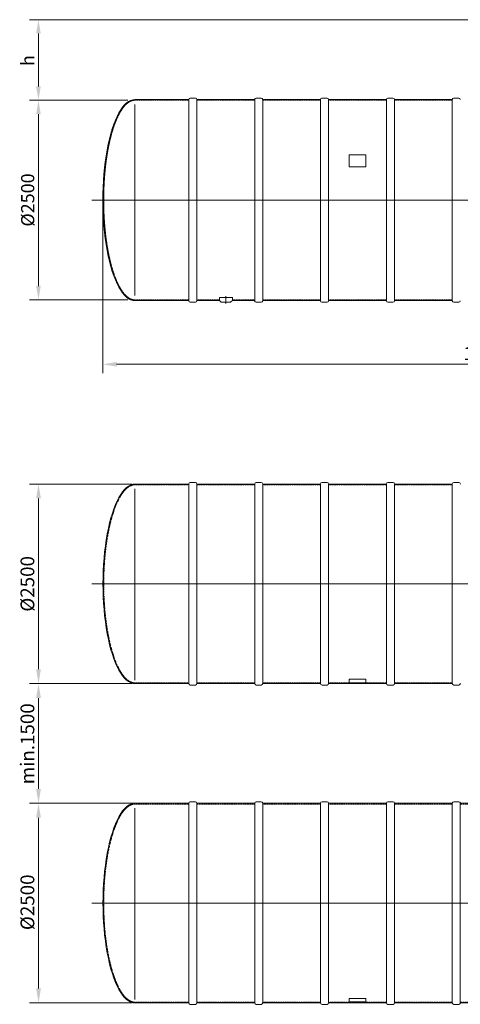
# Model space of a CAD drawing. Units: millimetres. Extents: x 30587 to 45076, y -7539 to 5924.
# Drawn here: x 30604 to 36120, y -7539 to 4796 of the extents above; entities that cross this region are included whole.
import ezdxf

# ---------------------------------------------------------------- set-up
doc = ezdxf.new("R2010")
doc.units = ezdxf.units.MM
doc.header["$MEASUREMENT"] = 0
doc.linetypes.add('CENTER2', pattern=[28.575, 19.05, -3.175, 3.175, -3.175])
doc.linetypes.add('DASHED', pattern=[0.75, 0.5, -0.25])
doc.layers.add('katkend', color=1, linetype='DASHED')
doc.layers.add('mõõde', color=7, linetype='Continuous')
doc.styles.get("Standard").update_dxf_attribs({"font": 'romans.shx'})
doc.dimstyles.new('ISO_1-75', dxfattribs={"dimscale": 75, "dimtxt": 2.5, "dimasz": 3, "dimexe": 1.5, "dimexo": 0.5, "dimgap": 0.7, "dimtad": 1, "dimdec": 0, "dimdsep": 46, "dimtxsty": 'Standard', "dimcen": 2, "dimclrd": 1, "dimclre": 1, "dimadec": 0, "dimazin": 0, "dimtfac": 0.666667, "dimtdec": 0, "dimtmove": 0, "dimatfit": 3, "dimfxl": 1, "dimtolj": 1, "dimtzin": 0, "dimarcsym": 0})

# ---------------------------------------------------------------- blocks, each defined once
blk = doc.blocks.new('*D810')
at = {"color": 1, "lineweight": -2, "transparency": 16777216}
for p, q in [((31646, 2499), (31646, 367)), ((42146, 2499), (42146, 367)), ((31818, 479), (41974, 479))]:
    blk.add_line(p, q, dxfattribs=at)
at = {"color": 1, "lineweight": 18, "transparency": 16777216}
for points in [[(31818, 508), (31818, 450), (31646, 479)], [(41974, 508), (41974, 450), (42146, 479)]]:
    blk.add_solid(points, dxfattribs=at)
at = {"layer": 'Defpoints', "color": 0, "lineweight": 18, "transparency": 16777216}
for p in [(31646, 2536), (42146, 2536), (42146, 479)]:
    blk.add_point(p, dxfattribs=at)
at = {"color": 0, "lineweight": 18, "transparency": 16777216, "insert": (36472, 614), "char_height": 165, "attachment_point": 5}
blk.add_mtext('\\A1;10500', dxfattribs=at)
blk = doc.blocks.new('*D811')
at = {"layer": 'Defpoints', "color": 0, "lineweight": 18, "transparency": 16777216}
for p in [(31995, 3786), (30839, 1286), (31995, 1286)]:
    blk.add_point(p, dxfattribs=at)
at = {"layer": 'mõõde', "color": 1, "lineweight": -2, "transparency": 16777216}
for p, q in [((31958, 3786), (30726, 3786)), ((30839, 3614), (30839, 1459)), ((31958, 1286), (30726, 1286))]:
    blk.add_line(p, q, dxfattribs=at)
at = {"layer": 'mõõde', "color": 1, "lineweight": 18, "transparency": 16777216}
for points in [[(30810, 3614), (30867, 3614), (30839, 3786)], [(30810, 1459), (30867, 1459), (30839, 1286)]]:
    blk.add_solid(points, dxfattribs=at)
at = {"layer": 'mõõde', "color": 0, "lineweight": 18, "transparency": 16777216, "insert": (30704, 2537), "char_height": 165, "attachment_point": 5, "rotation": 90}
blk.add_mtext('\\A1;%%c2500', dxfattribs=at)
blk = doc.blocks.new('*D812')
at = {"layer": 'Defpoints', "color": 0, "lineweight": 18, "transparency": 16777216}
for p in [(38076, 4796), (30839, 3786), (31995, 3786)]:
    blk.add_point(p, dxfattribs=at)
at = {"layer": 'mõõde', "color": 1, "lineweight": -2, "transparency": 16777216}
for p, q in [((38038, 4796), (30726, 4796)), ((30839, 4624), (30839, 3959)), ((31958, 3786), (30726, 3786))]:
    blk.add_line(p, q, dxfattribs=at)
at = {"layer": 'mõõde', "color": 1, "lineweight": 18, "transparency": 16777216}
for points in [[(30810, 4624), (30867, 4624), (30839, 4796)], [(30810, 3959), (30867, 3959), (30839, 3786)]]:
    blk.add_solid(points, dxfattribs=at)
at = {"layer": 'mõõde', "color": 0, "lineweight": 18, "transparency": 16777216, "insert": (30704, 4283), "char_height": 165, "attachment_point": 5, "rotation": 90}
blk.add_mtext('\\A1;h', dxfattribs=at)
blk = doc.blocks.new('A$C3B9C017B')
at = {"lineweight": 15}
blk.add_line((82, 0), (18, 0), dxfattribs=at)
at = {"lineweight": 20}
for centre, start, end in [((18, 18), 180.0009, 269.9999), ((82, 18), 270.0001, 359.9991)]:
    blk.add_arc(centre, 18.3, start, end, dxfattribs=at)
blk = doc.blocks.new('A$C31677E08')
at = {"lineweight": 20}
blk.add_blockref('A$C3B9C017B', (0, 0), dxfattribs=at)
blk = doc.blocks.new('*D817')
at = {"layer": 'Defpoints', "color": 0, "lineweight": 18, "transparency": 16777216}
for p in [(32045, -1021), (30839, -3521), (32046, -3521)]:
    blk.add_point(p, dxfattribs=at)
at = {"layer": 'mõõde', "color": 1, "lineweight": -2, "transparency": 16777216}
for p, q in [((32008, -1021), (30726, -1021)), ((30839, -1201), (30839, -3341)), ((32008, -3521), (30726, -3521))]:
    blk.add_line(p, q, dxfattribs=at)
at = {"layer": 'mõõde', "color": 1, "lineweight": 18, "transparency": 16777216}
for points in [[(30809, -1201), (30869, -1201), (30839, -1021)], [(30809, -3341), (30869, -3341), (30839, -3521)]]:
    blk.add_solid(points, dxfattribs=at)
at = {"layer": 'mõõde', "color": 0, "lineweight": 18, "transparency": 16777216, "insert": (30700, -2271), "char_height": 172.5, "attachment_point": 5, "rotation": 90}
blk.add_mtext('\\A1;%%C2500', dxfattribs=at)
blk = doc.blocks.new('*D818')
at = {"layer": 'Defpoints', "color": 0, "lineweight": 18, "transparency": 16777216}
for p in [(32046, -3521), (30839, -5020), (31940, -5020)]:
    blk.add_point(p, dxfattribs=at)
at = {"layer": 'mõõde', "color": 1, "lineweight": -2, "transparency": 16777216}
for p, q in [((32008, -3521), (30726, -3521)), ((30839, -3701), (30839, -4840)), ((31903, -5020), (30726, -5020))]:
    blk.add_line(p, q, dxfattribs=at)
at = {"layer": 'mõõde', "color": 1, "lineweight": 18, "transparency": 16777216}
for points in [[(30809, -3701), (30869, -3701), (30839, -3521)], [(30809, -4840), (30869, -4840), (30839, -5020)]]:
    blk.add_solid(points, dxfattribs=at)
at = {"layer": 'mõõde', "color": 0, "lineweight": 18, "transparency": 16777216, "insert": (30700, -4274), "char_height": 172.5, "attachment_point": 5, "rotation": 90}
blk.add_mtext('\\A1;min.1500', dxfattribs=at)
blk = doc.blocks.new('*D819')
at = {"layer": 'Defpoints', "color": 0, "lineweight": 18, "transparency": 16777216}
for p in [(32083, -5020), (30839, -7520), (32046, -7520)]:
    blk.add_point(p, dxfattribs=at)
at = {"layer": 'mõõde', "color": 1, "lineweight": -2, "transparency": 16777216}
for p, q in [((32046, -5020), (30726, -5020)), ((30839, -5200), (30839, -7340)), ((32008, -7520), (30726, -7520))]:
    blk.add_line(p, q, dxfattribs=at)
at = {"layer": 'mõõde', "color": 1, "lineweight": 18, "transparency": 16777216}
for points in [[(30809, -5200), (30869, -5200), (30839, -5020)], [(30809, -7340), (30869, -7340), (30839, -7520)]]:
    blk.add_solid(points, dxfattribs=at)
at = {"layer": 'mõõde', "color": 0, "lineweight": 18, "transparency": 16777216, "insert": (30700, -6260), "char_height": 172.5, "attachment_point": 5, "rotation": 90}
blk.add_mtext('\\A1;%%C2500', dxfattribs=at)
blk = doc.blocks.new('A$C54000FEC')
at = {"lineweight": 15}
blk.add_line((82, 0), (18, 0), dxfattribs=at)
at = {"lineweight": 20}
for centre, start, end in [((18, 18), 180.0009, 269.9999), ((82, 18), 270.0001, 359.9991)]:
    blk.add_arc(centre, 18.3, start, end, dxfattribs=at)
blk = doc.blocks.new('A$C5D4F2F55')
at = {"color": 1, "lineweight": 18}
blk.add_line((105, 4429.5), (9105.2, 4429.5), dxfattribs=at)
at = {"lineweight": 18}
for p, q in [((1424.5, 3429.5), (2100, 3429.5)), ((1424.5, 973.5), (1424.5, 3365.4)), ((2100, 3429.5), (2100, 909.5)), ((2200, 3429.5), (2200, 909.5)), ((2200, 3429.5), (2924.8, 3429.5)), ((2924.8, 3429.5), (2924.8, 909.5)), ((3024.8, 3429.5), (3024.8, 909.5)), ((3024.8, 3429.5), (3749.5, 3429.5)), ((3749.5, 3429.5), (3749.5, 909.5)), ((3849.5, 3429.5), (3849.5, 909.5)), ((3849.5, 3429.5), (4574.2, 3429.5)), ((4574.2, 3429.5), (4574.2, 909.5)), ((4674.2, 3429.5), (4674.2, 909.5)), ((4674.2, 3429.5), (5398.9, 3429.4)), ((5398.9, 3429.4), (5398.9, 909.4)), ((1424.5, 909.5), (2100, 909.5)), ((2200, 909.5), (2482.9, 909.5)), ((2646.1, 948.4), (2482.9, 948.4)), ((2482.9, 909.5), (2482.9, 948.4)), ((2482.9, 909.5), (2501.5, 895.6)), ((2620.7, 891.2), (2508.3, 891.2)), ((2646.1, 909.5), (2627.5, 895.6)), ((2646.1, 909.5), (2646.1, 948.4)), ((2646.1, 909.5), (2924.8, 909.5)), ((3024.8, 909.5), (3749.5, 909.5)), ((3849.5, 909.5), (4574.2, 909.5)), ((4674.2, 909.5), (5398.9, 909.4))]:
    blk.add_line(p, q, dxfattribs=at)
at = {"color": 1, "linetype": 'CENTER2', "lineweight": 18, "ltscale": 0.3}
for p, q in [((886.7, 2169.5), (11662.6, 2169.5)), ((2564.5, 965.1), (2564.5, 869.7))]:
    blk.add_line(p, q, dxfattribs=at)
at = {"lineweight": 18}
blk.add_lwpolyline([(4316.9, 2587), (4106.9, 2587), (4106.9, 2737), (4316.9, 2737)], close=True, dxfattribs=at)
for centre, start, end in [((2508.3, 898.7), 204.78847, 270), ((2620.7, 898.7), 270, 335.21153)]:
    blk.add_arc(centre, 7.5, start, end, dxfattribs=at)
at = {"lineweight": 18, "extrusion": (0, 0, -1)}
blk.add_ellipse((1424.5, 2169.5), major_axis=(0, -1260), ratio=0.3174603, start_param=6.2831853, end_param=9.424778, dxfattribs=at)
at = {"layer": 'katkend', "lineweight": 18, "ltscale": 3}
for points in [[(2100, 3419.5), (1424.5, 3419.5)], [(2924.8, 3419.5), (2200, 3419.5)], [(3749.5, 3419.5), (3024.8, 3419.5)], [(4574.2, 3419.5), (3849.5, 3419.5)], [(5398.9, 3419.5), (4674.2, 3419.5)], [(2100, 919.5), (1424.5, 919.5)], [(2482.9, 919.5), (2200, 919.5)], [(2924.8, 919.5), (2646.1, 919.5)], [(3749.5, 919.5), (3024.8, 919.5)], [(4574.2, 919.5), (3849.5, 919.5)], [(5398.9, 919.5), (4674.2, 919.5)]]:
    blk.add_lwpolyline(points, dxfattribs=at)
at = {"layer": 'katkend', "lineweight": 18}
blk.add_spline([(1424.5, 3419.5), (1414.8, 3419.1), (1404.3, 3417.7), (1395.5, 3415.9), (1383.8, 3412.4), (1372.8, 3408), (1361.6, 3402.5), (1350.9, 3396.3), (1341.8, 3390.1), (1331.5, 3382.3), (1321.8, 3374.1), (1313.5, 3366.3), (1306.2, 3359), (1298.8, 3351.1), (1292.7, 3344), (1284.9, 3334.6), (1279.7, 3328), (1271.7, 3317.2), (1263.8, 3305.9), (1254.4, 3291.7), (1247.6, 3280.8), (1242.3, 3271.8), (1235.7, 3260.3), (1229, 3248), (1222, 3234.7), (1212.9, 3216.2), (1204.7, 3198.8), (1197.6, 3182.9), (1191.7, 3169), (1184.7, 3151.6), (1177.4, 3133), (1168.2, 3108), (1160.9, 3087), (1154.2, 3067.1), (1147.4, 3045.3), (1140.8, 3023.5), (1135.3, 3004.6), (1128.2, 2978.6), (1121.7, 2953.8), (1114.9, 2926.1), (1108, 2896.2), (1100.1, 2860), (1092, 2819.5), (1086.1, 2787.8), (1078.2, 2741.7), (1072.5, 2704.7), (1066.6, 2663.6), (1062.3, 2630.8), (1057.3, 2590.2), (1052.9, 2547.2), (1049.2, 2508.4), (1046, 2469.2), (1043.1, 2429.8), (1041, 2395.7), (1039.6, 2371), (1038.4, 2344.5), (1037.2, 2316.3), (1037.2, 2287.2), (1035.5, 2262), (1035, 2237), (1034.7, 2213.9), (1034.5, 2188.3), (1034.5, 2169.5), (1034.5, 2150.7), (1034.7, 2125), (1035, 2102), (1035.5, 2076.9), (1036.2, 2051.7), (1037.2, 2022.6), (1038.4, 1994.4), (1039.6, 1967.9), (1041, 1943.2), (1043.1, 1909.1), (1046, 1869.7), (1049.2, 1830.5), (1052.9, 1791.7), (1057.3, 1748.7), (1062.3, 1708.1), (1066.6, 1675.4), (1072.5, 1634.2), (1078.2, 1597.2), (1086.1, 1551.1), (1092, 1519.5), (1100.1, 1478.9), (1108, 1442.7), (1114.9, 1412.8), (1121.7, 1385.1), (1128.2, 1360.3), (1135.3, 1334.3), (1140.8, 1315.4), (1147.4, 1293.6), (1154.2, 1271.9), (1160.9, 1251.9), (1168.2, 1231), (1177.4, 1205.9), (1184.7, 1187.3), (1191.7, 1170), (1197.6, 1156.1), (1204.7, 1140.1), (1212.9, 1122.7), (1222, 1104.2), (1229, 1090.9), (1235.7, 1078.7), (1242.3, 1067.1), (1247.6, 1058.2), (1254.4, 1047.2), (1263.8, 1033), (1271.7, 1021.7), (1279.7, 1010.9), (1284.9, 1004.4), (1292.7, 994.9), (1298.8, 987.8), (1306.2, 980), (1313.5, 972.6), (1321.8, 964.9), (1331.5, 956.7), (1341.8, 948.8), (1350.9, 942.7), (1361.6, 936.4), (1372.8, 930.9), (1383.8, 926.5), (1395.5, 923.1), (1404.3, 921.2), (1414.8, 919.9), (1424.5, 919.5)], degree=3, dxfattribs=at)
at = {"lineweight": 18, "xscale": -1, "rotation": 180}
for p in [(2100, 3447.7), (2924.8, 3447.7), (3749.5, 3447.7), (4574.2, 3447.7), (5398.9, 3447.7)]:
    blk.add_blockref('A$C31677E08', p, dxfattribs=at)
at = {"lineweight": 18}
for p in [(2100, 891.2), (2924.8, 891.2), (3749.5, 891.2), (4574.2, 891.2), (5398.9, 891.2)]:
    blk.add_blockref('A$C31677E08', p, dxfattribs=at)
dim = blk.add_linear_dim(base=(11524.8, 112.5), p1=(1024.5, 2169.5), p2=(11524.8, 2169.5), dimstyle='ISO_1-75', override={"dimtxt": 2.2, "dimasz": 2.3}, dxfattribs=at)
dim.commit()
dim.dimension.update_dxf_attribs({"geometry": '*D810', "text_midpoint": (5850.9, 112.5), "dimtype": 128, "insert": (-30621.2, -366.7)})
at = {"layer": 'mõõde', "lineweight": 18}
for base, p1, p2, text, picture, middle in [((217.5, 3419.5), (7454.5, 4429.5), (1374.2, 3419.5), 'h', '*D812', (217.5, 3916.3)), ((217.5, 919.5), (1374.2, 3419.5), (1374.2, 919.5), '%%c<>', '*D811', (217.5, 2170.7))]:
    dim = blk.add_linear_dim(base=base, p1=p1, p2=p2, angle=90, text=text, dimstyle='ISO_1-75', override={"dimtxt": 2.2, "dimasz": 2.3}, dxfattribs=at)
    dim.commit()
    dim.dimension.update_dxf_attribs({"geometry": picture, "text_midpoint": middle, "dimtype": 128, "insert": (-30621.2, -366.7)})
blk = doc.blocks.new('A$C05324ED3')
at = {"lineweight": 18}
for p, q in [((1432.1, 6518), (2107.5, 6518)), ((1432.1, 4062), (1432.1, 6458.3)), ((2207.5, 6518), (2932.3, 6518)), ((3032.3, 6518), (3757, 6518)), ((3857, 6518), (4581.7, 6518)), ((4681.7, 6518), (5406.4, 6518)), ((1432, 2518.2), (2107.4, 2518.3)), ((2207.4, 2518.3), (2932.1, 2518.3)), ((3032.1, 2518.3), (3756.9, 2518.3)), ((3856.9, 2518.3), (4581.6, 2518.3)), ((4681.6, 2518.3), (5406.3, 2518.3)), ((5506.3, 2518.3), (6231, 2518.3)), ((1432, 62.3), (1432, 2458.5))]:
    blk.add_line(p, q, dxfattribs=at)
at = {"lineweight": 20}
for p, q in [((2107.5, 6518), (2107.5, 4018)), ((2207.5, 6518), (2207.5, 4018)), ((2932.3, 6518), (2932.3, 4018)), ((3032.3, 6518), (3032.3, 4018)), ((3757, 6518), (3757, 4018)), ((3857, 6518), (3857, 4018)), ((4581.7, 6518), (4581.7, 4018)), ((4681.7, 6518), (4681.7, 4018)), ((5406.4, 6518), (5406.4, 4018)), ((2107.4, 2518.3), (2107.4, 18.3)), ((2207.4, 2518.3), (2207.4, 18.3)), ((2932.1, 2518.3), (2932.1, 18.3)), ((3032.1, 2518.3), (3032.1, 18.3)), ((3756.9, 2518.3), (3756.9, 18.3)), ((3856.9, 2518.3), (3856.9, 18.3)), ((4581.6, 2518.3), (4581.6, 18.3)), ((4681.6, 2518.3), (4681.6, 18.3)), ((5406.3, 2518.3), (5406.3, 18.3)), ((5506.3, 2518.3), (5506.3, 18.3))]:
    blk.add_line(p, q, dxfattribs=at)
at = {"color": 1, "linetype": 'CENTER2', "lineweight": 18, "ltscale": 0.3}
for p, q in [((894.3, 5268), (12517, 5268)), ((894.2, 1268.2), (12517, 1268.2))]:
    blk.add_line(p, q, dxfattribs=at)
at = {"lineweight": 18}
for points in [[(4114.5, 4029.8), (4324.5, 4029.8), (4324.5, 4074.8), (4114.5, 4074.8)], [(4114.4, 30.1), (4324.4, 30.1), (4324.4, 75.1), (4114.4, 75.1)]]:
    blk.add_lwpolyline(points, close=True, dxfattribs=at)
for points in [[(2107.5, 4018), (1432.1, 4018)], [(2932.3, 4018), (2207.5, 4018)], [(3757, 4018), (3032.3, 4018)], [(4581.7, 4018), (3857, 4018)], [(5406.4, 4018), (4681.7, 4018)], [(2107.4, 18.3), (1432, 18.2)], [(2932.1, 18.3), (2207.4, 18.3)], [(3756.9, 18.3), (3032.1, 18.3)], [(4581.6, 18.3), (3856.9, 18.3)], [(5406.3, 18.3), (4681.6, 18.3)], [(6231, 18.3), (5506.3, 18.3)]]:
    blk.add_lwpolyline(points, dxfattribs=at)
at = {"lineweight": 18, "extrusion": (0, 0, -1)}
for centre in [(1432.1, 5268), (1432, 1268.2)]:
    blk.add_ellipse(centre, major_axis=(0, -1250), ratio=0.32, start_param=6.2831853, end_param=9.424778, dxfattribs=at)
at = {"layer": 'katkend', "lineweight": 18, "ltscale": 3}
for points in [[(2107.5, 6508), (1432.2, 6508)], [(2932.3, 6508), (2207.5, 6508)], [(3757, 6508), (3032.3, 6508)], [(4581.7, 6508), (3857, 6508)], [(5406.4, 6508), (4681.7, 6508)], [(2107.5, 4028), (1432.1, 4028)], [(2932.3, 4028), (2207.5, 4028)], [(3757, 4028), (3032.3, 4028)], [(4581.7, 4028), (3857, 4028)], [(5406.4, 4028), (4681.7, 4028)], [(2107.4, 2508.3), (1432.1, 2508.2)], [(2932.1, 2508.3), (2207.4, 2508.3)], [(3756.9, 2508.3), (3032.1, 2508.3)], [(4581.6, 2508.3), (3856.9, 2508.3)], [(5406.3, 2508.3), (4681.6, 2508.3)], [(6231, 2508.3), (5506.3, 2508.3)], [(2107.4, 28.3), (1432, 28.2)], [(2932.1, 28.3), (2207.4, 28.3)], [(3756.9, 28.3), (3032.1, 28.3)], [(4581.6, 28.3), (3856.9, 28.3)], [(5406.3, 28.3), (4681.6, 28.3)], [(6231, 28.3), (5506.3, 28.3)]]:
    blk.add_lwpolyline(points, dxfattribs=at)
for points in [[(1432.1, 4028), (1423, 4028), (1414, 4029), (1395.8, 4033.2), (1386.7, 4036.4), (1368.5, 4044.8), (1359.4, 4050.1), (1341.1, 4062.9), (1332, 4070.4), (1313.8, 4087.6), (1304.8, 4097.3), (1287, 4118.8), (1278.1, 4130.6), (1256.7, 4162.3), (1244.2, 4183.4), (1219.9, 4229.8), (1208.2, 4255.1), (1185.6, 4309.6), (1174.8, 4338.8), (1154.1, 4400.7), (1144.4, 4433.4), (1126, 4502), (1117.4, 4537.8), (1101.4, 4612.3), (1094.1, 4650.9), (1080.8, 4730.3), (1074.8, 4771.1), (1064.4, 4854.6), (1059.9, 4897.2), (1052.3, 4983.8), (1049.3, 5027.7), (1044.8, 5116.3), (1043.3, 5161), (1041.6, 5266.8), (1042.1, 5328), (1045.8, 5449.6), (1049.2, 5509.9), (1058.6, 5628.4), (1064.7, 5686.6), (1079.6, 5799.4), (1088.4, 5854.1), (1108.4, 5958.9), (1119.6, 6009), (1142.1, 6095), (1153, 6131.9), (1176.1, 6201.3), (1188.3, 6233.8), (1213.9, 6293.7), (1227.3, 6321.3), (1254.8, 6370.9), (1269.1, 6393.1), (1294.6, 6427.1), (1305.9, 6440.1), (1328.5, 6462.8), (1340, 6472.4), (1360.9, 6486.8), (1370.3, 6492.2), (1389.3, 6500.6), (1398.7, 6503.7), (1416.2, 6507.2), (1424.2, 6508), (1432.2, 6508)], [(1432, 28.2), (1422.9, 28.2), (1413.9, 29.3), (1395.7, 33.5), (1386.6, 36.6), (1368.4, 45.1), (1359.2, 50.4), (1341, 63.2), (1331.9, 70.7), (1313.7, 87.9), (1304.7, 97.5), (1286.9, 119), (1278, 130.9), (1256.6, 162.6), (1244.1, 183.7), (1219.8, 230), (1208.1, 255.3), (1185.5, 309.8), (1174.7, 339), (1154, 400.9), (1144.2, 433.6), (1125.9, 502.2), (1117.2, 538.1), (1101.3, 612.5), (1094, 651.1), (1080.7, 730.5), (1074.7, 771.4), (1064.3, 854.9), (1059.7, 897.5), (1052.2, 984), (1049.2, 1027.9), (1044.7, 1116.5), (1043.2, 1161.2), (1041.5, 1267), (1041.9, 1328.2), (1045.7, 1449.8), (1049, 1510.2), (1058.5, 1628.7), (1064.6, 1686.8), (1079.5, 1799.7), (1088.3, 1854.4), (1108.3, 1959.1), (1119.5, 2009.2), (1142, 2095.2), (1152.9, 2132.2), (1176, 2201.5), (1188.2, 2234), (1213.8, 2294), (1227.1, 2321.5), (1254.7, 2371.2), (1268.9, 2393.3), (1294.5, 2427.3), (1305.8, 2440.3), (1328.4, 2463), (1339.8, 2472.6), (1360.8, 2487.1), (1370.2, 2492.5), (1389.1, 2500.9), (1398.6, 2503.9), (1416, 2507.4), (1424.1, 2508.3), (1432.1, 2508.2)]]:
    blk.add_open_spline(points, degree=3, knots=[0, 0, 0, 0, 0.0735821, 0.0735821, 0.1471642, 0.1471642, 0.2207463, 0.2207463, 0.2943284, 0.2943284, 0.3679105, 0.3679105, 0.4414926, 0.4414926, 0.54943, 0.54943, 0.6573675, 0.6573675, 0.765305, 0.765305, 0.8732425, 0.8732425, 0.98118, 0.98118, 1.0891175, 1.0891175, 1.197055, 1.197055, 1.3049925, 1.3049925, 1.41293, 1.41293, 1.5208675, 1.5208675, 1.6678188, 1.6678188, 1.8147701, 1.8147701, 1.9617214, 1.9617214, 2.1086727, 2.1086727, 2.255624, 2.255624, 2.3766298, 2.3766298, 2.4976356, 2.4976356, 2.6186414, 2.6186414, 2.7396472, 2.7396472, 2.83182, 2.83182, 2.9239928, 2.9239928, 3.0002964, 3.0002964, 3.0766001, 3.0766001, 3.1420599, 3.1420599, 3.1420599, 3.1420599], dxfattribs=at)
at = {"lineweight": 20, "xscale": -1, "rotation": 180}
for p in [(2107.5, 6536.3), (2932.3, 6536.3), (3757, 6536.3), (4581.7, 6536.3), (5406.4, 6536.3), (2107.4, 2536.6), (2932.1, 2536.6), (3756.9, 2536.6), (4581.6, 2536.6), (5406.3, 2536.6)]:
    blk.add_blockref('A$C54000FEC', p, dxfattribs=at)
at = {"lineweight": 20}
for p in [(2107.5, 3999.8), (2932.3, 3999.8), (3757, 3999.8), (4581.7, 3999.8), (5406.4, 3999.8), (2107.4, 0), (2932.1, 0), (3756.9, 0), (4581.6, 0), (5406.3, 0)]:
    blk.add_blockref('A$C54000FEC', p, dxfattribs=at)
at = {"layer": 'mõõde', "lineweight": 18}
for base, p1, p2, text, picture, middle in [((225, 4018), (1431.6, 6518), (1432.1, 4018), '%%C<>', '*D817', (225, 5268)), ((225, 2518.2), (1432.1, 4018), (1326.6, 2518.2), 'min.1500', '*D818', (225, 3264.4)), ((225, 18.2), (1469.5, 2518.2), (1432, 18.2), '%%C<>', '*D819', (225, 1278.3))]:
    dim = blk.add_linear_dim(base=base, p1=p1, p2=p2, angle=90, text=text, dimstyle='ISO_1-75', override={"dimtxt": 2.3, "dimasz": 2.4}, dxfattribs=at)
    dim.commit()
    dim.dimension.update_dxf_attribs({"geometry": picture, "text_midpoint": middle, "dimtype": 128, "insert": (-30613.7, 7538.5)})

msp = doc.modelspace()

# ---------------------------------------------------------------- block references
at = {"lineweight": 18}
for name, p in [('A$C5D4F2F55', (30621, 367)), ('A$C05324ED3', (30614, -7539))]:
    msp.add_blockref(name, p, dxfattribs=at)

doc.saveas('drawing.dxf')
